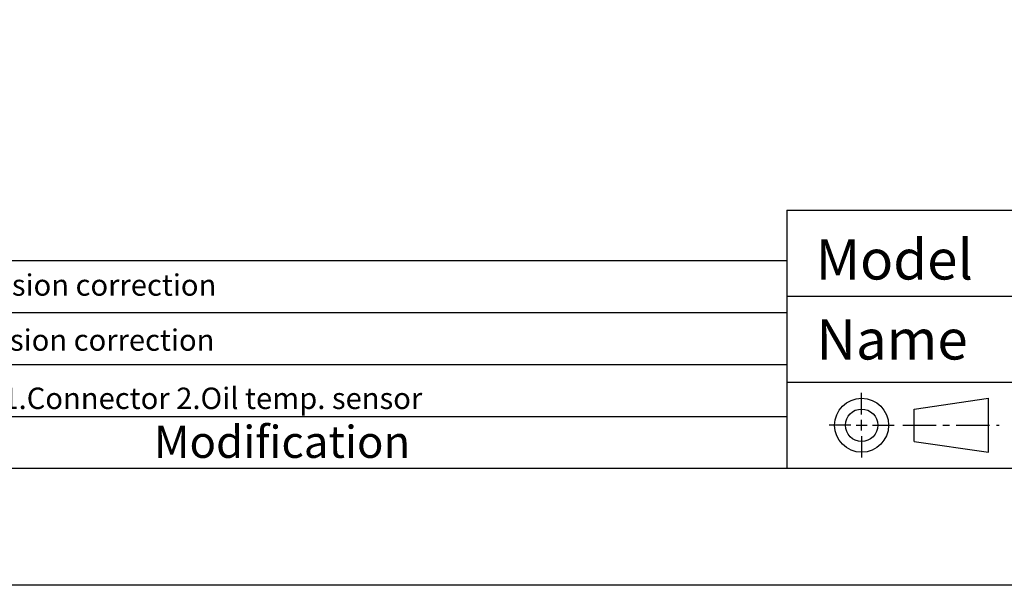
# Model space of a CAD drawing. Extents: x 10839 to 17573, y -3625 to 1279.
# Drawn here: x 14073 to 15915, y -3625 to -2567 of the extents above; entities that cross this region are included whole.
import ezdxf

# ---------------------------------------------------------------- set-up
doc = ezdxf.new("R2010")
doc.units = 0
doc.header["$LTSCALE"] = 50
doc.header["$MEASUREMENT"] = 0
doc.linetypes.add('CENTER', pattern=[2, 1.25, -0.25, 0.25, -0.25])
doc.layers.get('0').update_dxf_attribs({"linetype": 'CONTINUOUS'})
for name, color, linetype in [('DIM', 2, 'CONTINUOUS'), ('HAT', 3, 'CONTINUOUS'), ('MALE', 5, 'CONTINUOUS')]:
    doc.layers.add(name, color=color, linetype=linetype)
doc.styles.add('STSL', font='ROMANS', dxfattribs={"bigfont": 'stsl'})

msp = doc.modelspace()

# ---------------------------------------------------------------- linework, layer by layer
msp.add_line((11370.85, -3406), (17322.85, -3406))
at = {"color": 1}
msp.add_lwpolyline([(10838.78, 1278.73), (17572.69, 1278.73), (17572.69, -3624.92), (10838.78, -3624.92)], close=True, dxfattribs=at)
at = {"layer": 'DIM'}
for p, q in [((15508.22, -2923), (17322.85, -2923)), ((15508.22, -2923), (15508.22, -3406)), ((13157.65, -3017.48), (15508.22, -3017.48)), ((15508.22, -3017.48), (15508.22, -3406)), ((15508.22, -3017.48), (15508.22, -3406)), ((15508.22, -3017.48), (15508.22, -3406)), ((15508.22, -3084), (17322.85, -3084)), ((13157.65, -3114.61), (15508.22, -3114.61)), ((13157.65, -3211.74), (15508.22, -3211.74)), ((15508.22, -3245), (17322.85, -3245)), ((13157.65, -3308.87), (15508.22, -3308.87)), ((13157.65, -3406), (15508.22, -3406))]:
    msp.add_line(p, q, dxfattribs=at)
at = {"layer": 'MALE'}
for p, q in [((15647.86, -3305.3), (15647.86, -3264.89)), ((15746.18, -3295.2), (15885.08, -3274.99)), ((15885.08, -3376.01), (15885.08, -3274.99)), ((15746.18, -3355.81), (15746.18, -3295.2)), ((15627.66, -3325.5), (15587.25, -3325.5)), ((15637.76, -3325.5), (15657.96, -3325.5)), ((15647.86, -3335.6), (15647.86, -3315.4)), ((15668.06, -3325.5), (15708.47, -3325.5)), ((15647.86, -3345.7), (15647.86, -3386.11)), ((15746.18, -3355.81), (15885.08, -3376.01))]:
    msp.add_line(p, q, dxfattribs=at)
at = {"layer": 'MALE', "linetype": 'CENTER'}
msp.add_line((15724.85, -3325.5), (15905.05, -3325.5), dxfattribs=at)
at = {"layer": 'MALE'}
for radius in [50.51, 30.3]:
    msp.add_circle((15647.86, -3325.5), radius, dxfattribs=at)

# ---------------------------------------------------------------- texts
at = {"color": 3, "style": 'STSL'}
msp.add_text('Dimension correction', height=40, dxfattribs=at).set_placement((13892.18, -3083.19))
at = {"layer": 'HAT', "style": 'STSL'}
for s, height, p in [('Model', 75, (15561.93, -3052.95)), ('Name', 75, (15563.23, -3202.58)), ('Dimension correction', 40, (13888.68, -3186.13)), ('Delete1.Connector 2.Oil temp. sensor', 40, (13876.77, -3295.15)), ('Modification', 60, (14324.52, -3386.61))]:
    msp.add_text(s, height=height, dxfattribs=at).set_placement(p)

doc.saveas('drawing.dxf')
